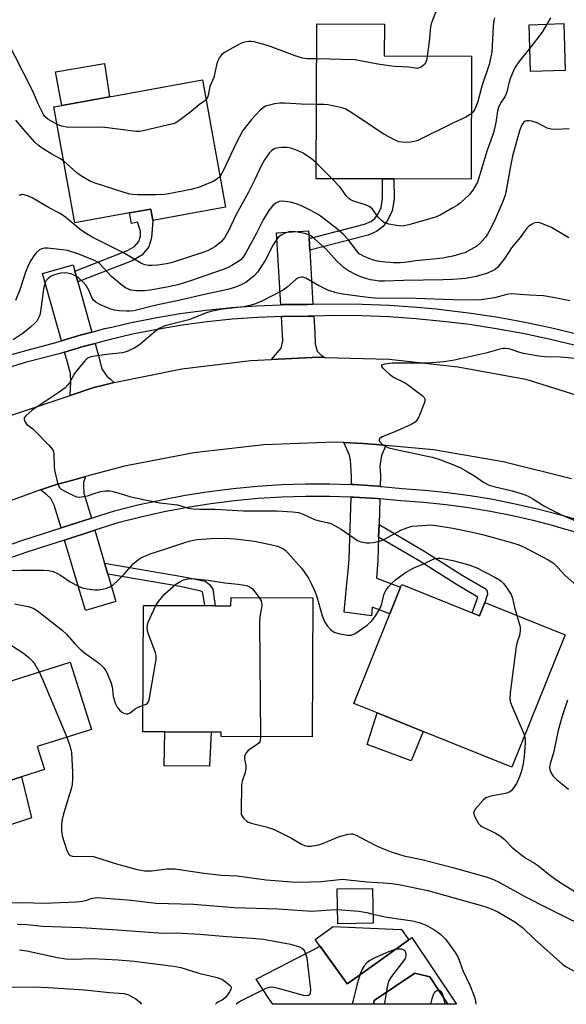
# Model space of a CAD drawing. Units: inches. Extents: x 1303761 to 1309761, y 501450 to 505450.
# Drawn here: x 1304870 to 1305034, y 501450 to 501745 of the extents above; entities that cross this region are included whole.
import ezdxf

# ---------------------------------------------------------------- set-up
doc = ezdxf.new("R2010")
doc.units = ezdxf.units.IN
doc.header["$MEASUREMENT"] = 0
for name, color, linetype in [('BLDG-Footprint', 5, 'Continuous'), ('CULTRL-Pad', 6, 'Continuous'), ('CULTRL-Swimming Pool in Ground', 4, 'Continuous'), ('TRANS-Driveway', 251, 'Continuous'), ('TRANS-Non Street Sidewalk', 7, 'Continuous'), ('TRANS-Road', 130, 'Continuous'), ('TRANS-Street Sidewalk', 7, 'Continuous'), ('Undefined', 1, 'Continuous')]:
    doc.layers.add(name, color=color, linetype=linetype)

msp = doc.modelspace()

# ---------------------------------------------------------------- linework, layer by layer
at = {"layer": 'BLDG-Footprint'}
for points, elevation in [([(1305005.65, 501733.91), (1305005.53, 501697.07), (1304982.35, 501697.14), (1304978.92, 501697.16), (1304959.11, 501697.22), (1304959.26, 501743.55), (1304979.54, 501743.48), (1304979.51, 501733.99)], 364.8), ([(1305033.66, 501729.64), (1305023.34, 501729.34), (1305022.93, 501743.34), (1305033.25, 501743.65)], 360.91), ([(1304931.98, 501688.71), (1304910.17, 501684.74), (1304909.56, 501688.12), (1304903.18, 501686.97), (1304886.83, 501684), (1304880.53, 501718.69), (1304882.91, 501719.12), (1304897.19, 501721.72), (1304925.07, 501726.78)], 365.29), ([(1305005.79, 501567.22), (1305008.01, 501566.32), (1305009.61, 501570.3), (1305033.68, 501560.59), (1305017.71, 501520.98), (1304991.12, 501531.71), (1304977.37, 501537.25), (1304970.37, 501540.08), (1304981.18, 501566.88), (1304984.4, 501574.87), (1304984.74, 501575.71)], 358.71), ([(1304958.07, 501571.72), (1304957.88, 501530.02), (1304930.62, 501530.15), (1304930.63, 501531.49), (1304927.61, 501531.5), (1304913.72, 501531.57), (1304907.21, 501531.6), (1304907.39, 501569.43), (1304925.74, 501569.35), (1304928.89, 501569.33), (1304933.58, 501569.31), (1304933.59, 501571.84)], 360.02), ([(1304850.75, 501511.74), (1304848.31, 501510.97), (1304839.77, 501538.05), (1304859.28, 501544.2), (1304862.6, 501545.25), (1304885.44, 501552.45), (1304891.8, 501532.29), (1304875.55, 501527.17), (1304877.73, 501520.25), (1304870.8, 501518.06)], 362.67), ([(1304976.17, 501474.25), (1304965.6, 501474.06), (1304965.42, 501484.5), (1304975.99, 501484.69)], 363.89), ([(1304964.17, 501473.24), (1304984.38, 501472.38), (1304984.51, 501472.47), (1304986.81, 501469.26), (1304972.33, 501458.88), (1304968.39, 501456.05), (1304958.81, 501469.4)], 364.53)]:
    msp.add_lwpolyline(points, close=True, dxfattribs=dict(at, elevation=elevation))
at = {"layer": 'CULTRL-Pad'}
for points in [[(1304897.19, 501721.72), (1304882.91, 501719.12), (1304880.97, 501729.25), (1304895.66, 501731.75)], [(1304991.12, 501531.71), (1304987.6, 501522.86), (1304974.37, 501527.76), (1304977.37, 501537.25)], [(1304927.61, 501531.5), (1304927.12, 501521.27), (1304913.53, 501521.39), (1304913.72, 501531.57)], [(1304873.8, 501505.84), (1304854.71, 501499.48), (1304850.76, 501511.74), (1304870.8, 501518.06)], [(1304998.54, 501449.97), (1304993.12, 501458.21), (1304988.63, 501459.33), (1304976.44, 501451.07), (1304976.28, 501449.97), (1304946.14, 501449.98), (1304945.1, 501451.44), (1304941.13, 501457.51), (1304960.26, 501467.38), (1304968.39, 501456.05), (1304972.33, 501458.88), (1304986.81, 501469.26), (1304987.76, 501469.93), (1305001.15, 501449.97)]]:
    msp.add_lwpolyline(points, close=True, dxfattribs=at)
at = {"layer": 'CULTRL-Swimming Pool in Ground'}
msp.add_lwpolyline([(1304998.54, 501449.97), (1304976.28, 501449.97), (1304976.44, 501451.07), (1304988.63, 501459.33), (1304993.12, 501458.21)], close=True, dxfattribs=at)
at = {"layer": 'TRANS-Driveway'}
for points in [[(1304956.96, 501679.3), (1304957.17, 501675.82), (1304958.14, 501659.59), (1304956.6, 501659.57), (1304948.99, 501659.49), (1304948.47, 501659.47), (1304947.18, 501680.98), (1304956.83, 501681.56)], [(1304886.81, 501669.5), (1304887.72, 501666.28), (1304891.93, 501651.28), (1304888.39, 501650.34), (1304882.79, 501648.67), (1304877.14, 501668.82), (1304886.28, 501671.39)], [(1304961.68, 501643.7), (1304960.19, 501643.74), (1304957.88, 501643.63), (1304945.7, 501643.07), (1304948.62, 501646.48), (1304949.11, 501648.62), (1304949, 501650.52), (1304948.68, 501655.97), (1304949.07, 501655.99), (1304956.64, 501656.06), (1304958.35, 501656.09), (1304958.65, 501651.08), (1304958.83, 501647.8), (1304959.44, 501645.56), (1304960.62, 501644.36)], [(1304898.57, 501636.18), (1304895.03, 501635.28), (1304892.54, 501634.65), (1304885.38, 501632.26), (1304885.57, 501636.42), (1304885.47, 501638.86), (1304884.52, 501642.53), (1304883.74, 501645.29), (1304889.34, 501646.96), (1304892.88, 501647.9), (1304893.69, 501645.01), (1304894.91, 501640.28), (1304896.37, 501638.04), (1304897.46, 501637.18)], [(1304980.01, 501617.31), (1304978.67, 501614.36), (1304978.16, 501611.15), (1304978.33, 501608.22), (1304978.24, 501605.08), (1304977.65, 501605.13), (1304970.42, 501605.59), (1304969.64, 501605.61), (1304969.71, 501608.09), (1304969.42, 501612.95), (1304969.11, 501614.46), (1304967.43, 501618.19), (1304973.16, 501617.95), (1304977.15, 501617.58)], [(1304891.75, 501595.51), (1304882.68, 501592.61), (1304880.66, 501599.45), (1304879.64, 501601.39), (1304878.37, 501602.56), (1304876.47, 501604.08), (1304881.3, 501605.63), (1304887.32, 501607.25), (1304890.01, 501607.98), (1304889.4, 501606.27), (1304889.4, 501605.24), (1304889.52, 501603.04)], [(1304978.14, 501601.32), (1304977.92, 501593.61), (1304977.81, 501589.9), (1304977.61, 501582.85), (1304977.12, 501577.61), (1304984.4, 501574.87), (1304981.18, 501566.88), (1304975.91, 501568.86), (1304975.68, 501566.27), (1304967.5, 501567.42), (1304968.31, 501576), (1304968.76, 501580.76), (1304969.01, 501583.38), (1304969.53, 501601.87), (1304970.24, 501601.84), (1304977.36, 501601.4)], [(1304895.72, 501582.07), (1304896.7, 501578.74), (1304899.1, 501570.63), (1304889.97, 501567.93), (1304883.75, 501589.01), (1304892.81, 501591.91)]]:
    msp.add_lwpolyline(points, close=True, dxfattribs=at)
at = {"layer": 'TRANS-Non Street Sidewalk'}
for points in [[(1304957.17, 501675.82), (1304956.96, 501679.3), (1304973.58, 501683.61), (1304975.44, 501684.36), (1304976.65, 501685.34), (1304977.65, 501686.65), (1304978.53, 501688.61), (1304978.99, 501691.35), (1304978.92, 501697.16), (1304982.35, 501697.14), (1304982.42, 501691.09), (1304981.84, 501687.61), (1304980.61, 501684.88), (1304979.13, 501682.93), (1304977.2, 501681.38), (1304974.65, 501680.35)], [(1304887.72, 501666.28), (1304886.81, 501669.5), (1304902.57, 501675.67), (1304904.7, 501676.9), (1304905.96, 501678.4), (1304906.48, 501680.02), (1304906.49, 501681.53), (1304905.61, 501684.15), (1304903.76, 501683.82), (1304903.18, 501686.97), (1304909.56, 501688.12), (1304910.17, 501684.74), (1304909.8, 501679.5), (1304908.94, 501676.76), (1304906.87, 501674.31), (1304904.01, 501672.66)], [(1304977.81, 501589.9), (1304977.92, 501593.61), (1304991.67, 501585.59), (1305002.82, 501578.49), (1305009.69, 501574.44), (1305010.33, 501573.68), (1305010.43, 501572.82), (1305009.61, 501570.3), (1305008.01, 501566.32), (1305005.79, 501567.22), (1305007.56, 501571.92), (1305001.12, 501575.72), (1304989.98, 501582.81)], [(1304896.7, 501578.74), (1304895.72, 501582.07), (1304918.93, 501578.11), (1304925.85, 501576.64), (1304927.13, 501575.73), (1304928.15, 501574.3), (1304928.89, 501569.33), (1304925.74, 501569.35), (1304925.18, 501573.1), (1304924.9, 501573.49), (1304924.57, 501573.73), (1304918.35, 501575.05)]]:
    msp.add_lwpolyline(points, close=True, dxfattribs=at)
at = {"layer": 'TRANS-Road'}
for points in [[(1304835.56, 501615.65), (1304885.38, 501632.26), (1304892.54, 501634.65), (1304895.03, 501635.28), (1304898.57, 501636.18), (1304918.9, 501640.26), (1304939.48, 501642.79), (1304945.7, 501643.07), (1304957.88, 501643.63), (1304960.19, 501643.74), (1304961.68, 501643.7), (1304980.92, 501643.12), (1305001.54, 501640.91), (1305021.93, 501637.15), (1305073.15, 501621.1)], [(1305035.6, 501607.32), (1305015.07, 501612.41), (1304994.22, 501615.97), (1304980.01, 501617.31), (1304977.15, 501617.58), (1304973.16, 501617.95), (1304967.43, 501618.19), (1304964.55, 501618.31), (1304943.44, 501617.49), (1304922.46, 501615.09), (1304901.7, 501611.13), (1304890.01, 501607.98), (1304887.32, 501607.25), (1304881.3, 501605.63), (1304876.47, 501604.08), (1304831.51, 501587.71)]]:
    msp.add_lwpolyline(points, dxfattribs=at)
at = {"layer": 'TRANS-Street Sidewalk'}
for points in [[(1304861.67, 501642.74), (1304871.42, 501645.6), (1304881.14, 501648.17), (1304882.79, 501648.67), (1304888.39, 501650.34), (1304891.93, 501651.28), (1304895.81, 501652.31), (1304898.32, 501652.89), (1304903.3, 501654.05), (1304910.83, 501655.55), (1304918.4, 501656.81), (1304926.01, 501657.84), (1304932, 501658.46), (1304933.65, 501658.63), (1304941.31, 501659.18), (1304948.47, 501659.47), (1304948.99, 501659.49), (1304956.6, 501659.57), (1304958.14, 501659.59), (1304964.72, 501659.71), (1304972.9, 501659.63), (1304981.08, 501659.31), (1304989.25, 501658.76), (1304995.02, 501658.21), (1304997.4, 501657.98), (1305005.52, 501656.97), (1305013.61, 501655.73), (1305021.66, 501654.26), (1305027.81, 501652.96), (1305029.67, 501652.57), (1305037.62, 501650.65)], [(1305036.75, 501647.25), (1305028.89, 501649.15), (1305020.98, 501650.82), (1305013.03, 501652.27), (1305005.04, 501653.5), (1304997.01, 501654.49), (1304988.96, 501655.26), (1304980.96, 501655.8), (1304980.89, 501655.81), (1304972.82, 501656.12), (1304964.73, 501656.2), (1304958.35, 501656.09), (1304956.64, 501656.06), (1304949.07, 501655.99), (1304948.68, 501655.97), (1304946.53, 501655.88), (1304941.51, 501655.68), (1304933.96, 501655.13), (1304926.43, 501654.36), (1304918.93, 501653.34), (1304911.46, 501652.09), (1304904.04, 501650.61), (1304896.66, 501648.9), (1304892.88, 501647.9), (1304889.34, 501646.96), (1304883.74, 501645.29), (1304882.09, 501644.79), (1304872.36, 501642.22), (1304862.7, 501639.39)]]:
    msp.add_lwpolyline(points, dxfattribs=at)
for points in [[(1304863.28, 501586.22, 0), (1304871.5, 501589.03, 0), (1304882.68, 501592.61, 0), (1304891.75, 501595.51, 0), (1304898.68, 501597.72, 0), (1304905.7, 501599.51, 0), (1304912.36, 501600.99, 0), (1304912.77, 501601.09, 0), (1304919.89, 501602.43, 0), (1304927.05, 501603.56, 0), (1304934.24, 501604.46, 0), (1304941.45, 501605.14, 0), (1304948.69, 501605.59, 0), (1304955.93, 501605.82, 0), (1304963.17, 501605.82, 0), (1304969.64, 501605.61, 0), (1304970.42, 501605.59, 0), (1304977.65, 501605.13, 0), (1304978.24, 501605.08, 0), (1304978.65, 501605.04, 0), (1304984.86, 501604.46, 0), (1304991.68, 501603.95, 0), (1304998.48, 501603.24, 0), (1305005.26, 501602.33, 0), (1305012, 501601.21, 0), (1305018.71, 501599.89, 0), (1305025.37, 501598.37, 0), (1305031.99, 501596.64, 0), (1305038.55, 501594.72, 0)], [(1305037.44, 501591.14, 0), (1305031.81, 501592.79, 0), (1305030.99, 501593.03, 0), (1305024.48, 501594.72, 0), (1305017.93, 501596.22, 0), (1305011.33, 501597.52, 0), (1305004.7, 501598.62, 0), (1304998.04, 501599.52, 0), (1304991.35, 501600.22, 0), (1304984.55, 501600.72, 0), (1304978.14, 501601.32, 0), (1304977.36, 501601.4, 0), (1304970.24, 501601.84, 0), (1304969.53, 501601.87, 0), (1304963.11, 501602.07, 0), (1304955.99, 501602.07, 0), (1304948.86, 501601.85, 0), (1304941.75, 501601.4, 0), (1304934.65, 501600.74, 0), (1304929.13, 501600.04, 0), (1304927.58, 501599.85, 0), (1304920.53, 501598.74, 0), (1304913.53, 501597.41, 0), (1304906.57, 501595.87, 0), (1304899.71, 501594.12, 0), (1304892.81, 501591.91, 0), (1304883.75, 501589.01, 0), (1304872.68, 501585.47, 0), (1304861.98, 501581.81, 0)]]:
    msp.add_polyline3d(points, dxfattribs=at)
at = {"layer": 'Undefined'}
msp.add_line((1304963.84, 501697.2, 362), (1304959.12, 501702, 362), dxfattribs=at)
for points, elevation in [([(1305000, 501753.17), (1304997.48, 501751.6), (1304996.87, 501751.07), (1304996.52, 501750.64), (1304995.86, 501749.34), (1304993.92, 501744.68), (1304993.52, 501743.57), (1304993.33, 501742.74), (1304992.97, 501738.25), (1304992.37, 501733.95)], 366), ([(1305012.5, 501745.36), (1305012.31, 501744.59), (1305012.13, 501742.88), (1305011.68, 501735.14), (1305011.45, 501733.73), (1305010.89, 501731.41), (1305008.75, 501724.9), (1305007.44, 501719.97), (1305006.51, 501717.84), (1305006.04, 501717.14), (1305005.59, 501716.71)], 364), ([(1305029.32, 501745.38), (1305028.2, 501743.5)], 362), ([(1305028.2, 501743.5), (1305026.78, 501741.11), (1305023.14, 501736.26)], 362), ([(1304881.48, 501713.49), (1304878.75, 501715.03), (1304877.92, 501715.78), (1304877.41, 501716.48), (1304875.81, 501719.67), (1304874.19, 501723.44), (1304866.19, 501739.07)], 366), ([(1304959.23, 501733.13), (1304956.5, 501733.09), (1304954.97, 501733.31), (1304952.8, 501734.04), (1304944.79, 501737.03), (1304940.49, 501738.15), (1304939.62, 501738.27), (1304938.82, 501738.27), (1304937.76, 501738.12), (1304936.97, 501737.89), (1304935.69, 501737.26), (1304931.66, 501734.99), (1304930.76, 501734.31), (1304930.12, 501733.48), (1304929.63, 501732.53), (1304929.36, 501731.74), (1304928.44, 501727.54), (1304927.2, 501724.8), (1304926.87, 501722.69), (1304926.66, 501721.84), (1304926.45, 501721.33), (1304926.14, 501720.89)], 366), ([(1305023.14, 501736.26), (1305019.83, 501732.24), (1305018.74, 501730.61), (1305018.12, 501729.34), (1305017.35, 501727.44), (1305016.81, 501725.8), (1305016.18, 501723.25), (1305015.92, 501722.46), (1305015.57, 501721.72), (1305014.35, 501719.82), (1305013.7, 501718.57), (1305013.41, 501717.48), (1305012.92, 501714.04), (1305012.21, 501710.94), (1305010.25, 501705.46), (1305007.97, 501697.79), (1305007.39, 501696.18), (1305006.02, 501693.8), (1305004.95, 501692.4), (1305002.34, 501689.97), (1305001.46, 501689.32), (1305000, 501688.45)], 362), ([(1304992.37, 501733.95), (1304992.13, 501732.58), (1304991.84, 501731.89), (1304991.56, 501731.48), (1304991.18, 501731.1), (1304990.5, 501730.65), (1304989.94, 501730.39), (1304989.26, 501730.23), (1304988.71, 501730.27), (1304986.82, 501730.63), (1304982.69, 501730.84), (1304980.97, 501731.02), (1304977.61, 501731.54), (1304970.78, 501732.77), (1304959.23, 501733.13)], 366), ([(1304926.14, 501720.89), (1304925.65, 501720.48), (1304924.2, 501719.53), (1304921.61, 501717.3), (1304918.8, 501715.12), (1304917.09, 501713.99), (1304916.28, 501713.68), (1304914.87, 501713.31), (1304906.89, 501711.42), (1304906.03, 501711.35), (1304905.16, 501711.39), (1304894.95, 501712.61), (1304884.78, 501712.59), (1304882.93, 501712.9), (1304881.48, 501713.49)], 366), ([(1304959.18, 501719.48), (1304954.65, 501719.52), (1304949.74, 501719.83), (1304948.35, 501719.86), (1304946.65, 501719.61), (1304944.7, 501719.17), (1304943.91, 501718.9), (1304943.2, 501718.47), (1304942.35, 501717.7), (1304939.75, 501714.96), (1304937.12, 501711.62), (1304935.1, 501707.81), (1304931.22, 501699.53), (1304930.29, 501698.02)], 364), ([(1305000, 501713.8), (1304989.31, 501708.58), (1304988.47, 501708.32), (1304987.31, 501708.16), (1304985.85, 501708.07), (1304984.68, 501708.11), (1304983.82, 501708.3), (1304982.72, 501708.72), (1304979.4, 501710.56), (1304969.27, 501717.26), (1304967.74, 501718.13), (1304966.34, 501718.55), (1304962.57, 501719.33), (1304961.4, 501719.45), (1304959.18, 501719.48)], 364), ([(1304883.49, 501702.43), (1304882.55, 501703.12), (1304879.96, 501704.52), (1304877.06, 501706.36), (1304875.89, 501707.18), (1304874.83, 501708.18), (1304871.29, 501712.12), (1304869.09, 501714.79)], 364), ([(1305005.59, 501716.71), (1305004.91, 501716.24), (1305003.9, 501715.68), (1305000, 501713.8)], 364), ([(1305034.88, 501712.1), (1305030.81, 501711.98), (1305029.52, 501712.02), (1305028.34, 501712.33), (1305025.29, 501713.9), (1305023.71, 501714.42), (1305022.92, 501714.57), (1305022.16, 501714.57), (1305021.73, 501714.42), (1305021.18, 501714.02), (1305020.6, 501713.12), (1305019.97, 501711.54), (1305017.94, 501703.94), (1305017.28, 501700.96), (1305016.13, 501694.26), (1305015.67, 501692.31), (1305014.97, 501690.42), (1305012.83, 501685.31), (1305011.45, 501682.43), (1305010.46, 501680.65), (1305009.8, 501679.7), (1305008.29, 501677.97), (1305007.22, 501677.02), (1305005.46, 501675.96), (1305003.62, 501675.04), (1305002.48, 501674.67), (1305000, 501674.05)], 360), ([(1304959.12, 501702), (1304957.65, 501703.18), (1304955.2, 501704.86), (1304953.67, 501705.59), (1304951.55, 501706.37), (1304950.45, 501706.6), (1304948.67, 501706.58), (1304947.22, 501706.4), (1304946.67, 501706.23), (1304946.2, 501705.98), (1304945.57, 501705.49), (1304945, 501704.9), (1304943.6, 501702.86), (1304942.75, 501701.28), (1304940.82, 501697.2), (1304938.69, 501692.97), (1304935.08, 501686.26), (1304932.86, 501681.56), (1304931.64, 501679.55), (1304930.7, 501678.45), (1304929.62, 501677.48), (1304928.7, 501676.82), (1304926.72, 501675.75), (1304925.17, 501675.09), (1304915.64, 501672), (1304914.22, 501671.67), (1304911.62, 501671.28), (1304909.94, 501671.18), (1304908.83, 501671.23), (1304907.81, 501671.43), (1304906.8, 501671.85), (1304901.42, 501675.06), (1304892.21, 501679.63), (1304890.26, 501680.74), (1304888.45, 501681.97), (1304884.13, 501685.58), (1304883, 501686.44), (1304881.81, 501687.11), (1304879.09, 501688.45), (1304873.98, 501691.49), (1304872.94, 501692.01), (1304871.67, 501692.39), (1304870.92, 501692.44), (1304869.99, 501692.22)], 362), ([(1304930.29, 501698.02), (1304929.23, 501696.95), (1304928.22, 501696.38), (1304923.8, 501694.61), (1304921.54, 501694.02), (1304914.96, 501692.69), (1304913.52, 501692.46), (1304911.19, 501692.39), (1304905.63, 501692.37), (1304904.18, 501692.43), (1304903.32, 501692.59), (1304901.62, 501693.09), (1304892.57, 501696.02), (1304891.21, 501696.57), (1304888.77, 501697.99), (1304887.36, 501698.93), (1304883.49, 501702.43)], 364), ([(1305000, 501688.45), (1304996.28, 501686.3), (1304994.86, 501685.65), (1304986.86, 501683.38), (1304985.5, 501683.07), (1304984.53, 501682.99), (1304983.13, 501683.16), (1304980.88, 501683.62), (1304979.55, 501684.03), (1304978.65, 501684.65), (1304977.7, 501685.7), (1304975.95, 501688.05), (1304975.15, 501688.78), (1304974.03, 501689.31), (1304970.1, 501690.59), (1304969.31, 501690.96), (1304968.84, 501691.29), (1304968.04, 501692.1), (1304966.87, 501693.86), (1304966.19, 501694.73), (1304963.84, 501697.2)], 362), ([(1305000, 501674.05), (1304998.46, 501673.68), (1304997.05, 501673.44), (1304988.93, 501672.65), (1304985.51, 501672.11), (1304984.23, 501671.99), (1304982.31, 501672.03), (1304978.85, 501672.31), (1304977.42, 501672.56), (1304976, 501672.95), (1304973.49, 501673.87), (1304972.73, 501674.27), (1304972.02, 501674.75), (1304971.03, 501675.8), (1304968.77, 501678.95), (1304967.22, 501680.63), (1304965.21, 501682.31), (1304961.08, 501685.5), (1304959.69, 501686.48), (1304957.51, 501687.69), (1304954.7, 501689.04), (1304953.37, 501689.59), (1304951.38, 501690.16), (1304948.83, 501690.44), (1304948.02, 501690.36), (1304946.99, 501689.89), (1304946.16, 501689.15), (1304944.91, 501687.64), (1304943.23, 501684.85), (1304941.25, 501680.87), (1304938.01, 501674.99), (1304937.09, 501673.59), (1304936.58, 501673.04), (1304935.95, 501672.52), (1304933.85, 501671.17), (1304932.56, 501670.53), (1304931.2, 501669.99), (1304921.47, 501666.6), (1304917.61, 501665.42), (1304914.84, 501664.79), (1304909.5, 501663.83), (1304907.76, 501663.6), (1304905.23, 501663.61), (1304904.4, 501663.69), (1304903.58, 501663.87), (1304902.01, 501664.53), (1304900.4, 501665.71), (1304897.77, 501667.94), (1304894.18, 501671.8), (1304893.53, 501672.3), (1304892.54, 501672.84), (1304887.72, 501674.72), (1304884.56, 501675.67), (1304883.1, 501675.92), (1304878.62, 501676.42), (1304877.76, 501676.4), (1304876.92, 501676.21), (1304876.18, 501675.86), (1304875.18, 501675), (1304874.49, 501674.14), (1304873.59, 501672.74), (1304872.94, 501671.42), (1304872.03, 501669.2), (1304870.34, 501663.92), (1304869, 501660.76)], 360), ([(1305034.82, 501679.54), (1305029.58, 501682.63), (1305026.88, 501683.7), (1305026.06, 501683.96), (1305025.25, 501684.1), (1305024.49, 501683.97), (1305023.77, 501683.62), (1305022.85, 501683), (1305022.24, 501682.42), (1305020.23, 501679.56), (1305017.58, 501676.52), (1305015.38, 501673.1), (1305014.56, 501671.97), (1305013.49, 501670.71), (1305012.71, 501670.06), (1305011.76, 501669.53), (1305010.1, 501668.87), (1305008.68, 501668.38), (1305007.03, 501667.95), (1305003.95, 501667.31), (1305000, 501667.02)], 358), ([(1305000, 501667.02), (1304997.15, 501666.88), (1304985.25, 501666.69), (1304979.56, 501666.51), (1304977.89, 501666.56), (1304976.76, 501666.69), (1304975.34, 501666.94), (1304974, 501667.3), (1304972.43, 501667.82), (1304971.11, 501668.41), (1304968.77, 501669.61), (1304967.59, 501670.4), (1304965.33, 501672.47), (1304962.05, 501676.07), (1304958.63, 501679.24), (1304957.49, 501680.13), (1304956.73, 501680.52), (1304955.64, 501680.83), (1304953.65, 501681.22), (1304952.17, 501681.37), (1304951.05, 501681.3), (1304949.96, 501680.99), (1304948.66, 501680.3), (1304947.76, 501679.56), (1304947.04, 501678.63), (1304946.26, 501677.37), (1304943.84, 501672.67), (1304941.56, 501669.21), (1304940.55, 501668.15), (1304938.97, 501666.82), (1304938, 501666.16), (1304936.46, 501665.32), (1304934.66, 501664.59), (1304932.61, 501663.99), (1304925.67, 501662.58), (1304918.74, 501660.93), (1304910.81, 501659.24), (1304904.51, 501657.69), (1304903.4, 501657.53), (1304902.24, 501657.5), (1304900.16, 501657.62), (1304898.69, 501657.8), (1304897.33, 501658.23), (1304894.45, 501659.48), (1304893.19, 501660.12), (1304892.36, 501660.83), (1304891.91, 501661.64), (1304891.09, 501663.68), (1304890.23, 501665.2), (1304889.08, 501666.45), (1304888.01, 501667.39), (1304887.1, 501668.06), (1304885.67, 501668.72), (1304884.01, 501669.03), (1304882.61, 501668.97), (1304880.72, 501668.47), (1304879.7, 501668.02), (1304878.79, 501667.33), (1304878.24, 501666.68), (1304877.83, 501665.9), (1304877.57, 501665.1), (1304877.38, 501664.11), (1304876.4, 501656.7), (1304876.23, 501656.11), (1304875.85, 501655.33), (1304875.39, 501654.59), (1304874.84, 501653.92), (1304873.56, 501652.76), (1304871.31, 501650.94), (1304868.29, 501648.93)], 358), ([(1305000, 501660.98), (1304986.3, 501661.4), (1304977.43, 501661.35), (1304973.75, 501661.73), (1304967.13, 501662.64), (1304965.13, 501663), (1304962.57, 501663.8), (1304959.78, 501665.2), (1304956.01, 501667.47), (1304955.22, 501667.72), (1304954.67, 501667.74), (1304954.14, 501667.67), (1304953.64, 501667.47), (1304952.97, 501667), (1304950.45, 501664.68), (1304949.26, 501663.81), (1304942.97, 501660.64), (1304940.89, 501659.7), (1304939.25, 501659.2), (1304937.36, 501658.8), (1304931.07, 501658.13), (1304927.56, 501657.43), (1304926.2, 501657.01), (1304920.98, 501654.98), (1304914.17, 501653.2), (1304912.82, 501652.71), (1304912.07, 501652.31), (1304910.91, 501651.43), (1304906.22, 501647.46), (1304904.76, 501646.56), (1304902.47, 501645.42), (1304901.08, 501645.06), (1304897.22, 501644.7), (1304892.83, 501644.05), (1304891.69, 501643.82), (1304890.89, 501643.53), (1304890.44, 501643.22), (1304889.83, 501642.64), (1304887.37, 501639.81), (1304886.73, 501638.87), (1304885.21, 501636.12), (1304884.7, 501635.45), (1304883.93, 501634.63), (1304881.84, 501633.05), (1304873.98, 501627.88), (1304872.09, 501626.22), (1304871.67, 501625.62), (1304871.61, 501625.19), (1304871.83, 501624.51), (1304872.45, 501623.65), (1304874.19, 501622.34), (1304875.05, 501621.55), (1304879.13, 501617.36), (1304880.19, 501616.04), (1304880.4, 501615.53), (1304880.54, 501614.69), (1304880.64, 501611.15), (1304880.75, 501609.97), (1304881.64, 501606.18), (1304882.14, 501604.84), (1304882.68, 501604.25), (1304883.38, 501603.79), (1304885.97, 501602.49), (1304887.29, 501601.97), (1304888.11, 501601.87), (1304889.52, 501602.01), (1304890.63, 501602.25), (1304893.21, 501603.16), (1304894.56, 501603.54), (1304895.85, 501603.7), (1304897.28, 501603.69), (1304898.71, 501603.41), (1304903.29, 501602.06), (1304905.01, 501601.63), (1304912.25, 501600.19), (1304917.52, 501599.53), (1304920.85, 501598.59), (1304922.22, 501598.36), (1304924.16, 501598.24), (1304928.81, 501598.25), (1304937.36, 501597.73), (1304947.32, 501597.7), (1304952.04, 501597.4), (1304953.79, 501597.21), (1304955.19, 501596.77), (1304958.58, 501595.18), (1304959.96, 501594.79), (1304962.44, 501594.27), (1304963.52, 501593.92), (1304964.81, 501593.27), (1304966.57, 501592.25), (1304970.44, 501589.53), (1304971.44, 501588.91), (1304972.5, 501588.49), (1304974.17, 501588.17), (1304975.03, 501588.17), (1304976.17, 501588.3), (1304977.59, 501588.55), (1304978.69, 501588.84), (1304979.73, 501589.32), (1304984.43, 501591.96), (1304986.54, 501592.78), (1304987.89, 501593.14), (1304992.26, 501593.5), (1304993.28, 501593.52), (1304995, 501593.33), (1305000, 501592.56)], 356), ([(1305035.05, 501660.66), (1305030.1, 501661.67), (1305027.18, 501662.17), (1305022.87, 501662.38), (1305017.5, 501662.77), (1305016.18, 501662.58), (1305012.56, 501661.52), (1305008.51, 501660.89), (1305006.12, 501660.8), (1305000, 501660.98)], 356), ([(1305037.65, 501643.31), (1305032.3, 501643.75), (1305027.54, 501643.84), (1305025.8, 501644.03), (1305021.22, 501644.84), (1305020.12, 501645.14), (1305017.47, 501646.07), (1305016.66, 501646.25), (1305015.81, 501646.33), (1305014.97, 501646.32), (1305014.12, 501646.18), (1305009.93, 501644.97), (1305000, 501642.79)], 354), ([(1305000, 501642.79), (1304997.38, 501642.33), (1304992.46, 501642), (1304986.33, 501642.01), (1304981.89, 501641.93), (1304979.57, 501641.67), (1304978.94, 501641.49), (1304978.65, 501641.31), (1304978.59, 501641.04), (1304978.94, 501640.53), (1304981.08, 501638.64), (1304982.31, 501637.82), (1304985.53, 501636.2), (1304986.79, 501635.4), (1304990.83, 501632.27), (1304991.41, 501631.68), (1304991.63, 501631.25), (1304991.67, 501631.02), (1304991.61, 501630.52), (1304991.37, 501629.73), (1304989.81, 501625.93), (1304989.29, 501624.91), (1304988.76, 501624.3), (1304987.53, 501623.58), (1304982.65, 501621.41), (1304978.87, 501619.94), (1304978.12, 501619.43), (1304977.9, 501618.97), (1304978.13, 501618.4), (1304978.86, 501617.65), (1304979.57, 501617.19), (1304980.91, 501616.66), (1304982.61, 501616.2), (1304993.85, 501613.82), (1304995.54, 501613.27), (1305000, 501611.62)], 354), ([(1305000, 501611.62), (1305002.3, 501610.58), (1305004.59, 501609.37), (1305006.53, 501608.22), (1305009.24, 501606.29), (1305010.96, 501605.42), (1305012.33, 501604.99), (1305017.82, 501603.78), (1305021.06, 501602.72), (1305022.65, 501602.11), (1305024.04, 501601.37), (1305027.46, 501599.19), (1305028.97, 501598.32), (1305032.37, 501596.61), (1305036.99, 501594.62)], 354), ([(1305000, 501592.56), (1305005.43, 501591.49), (1305008.96, 501590.61), (1305017.93, 501588.17), (1305019.83, 501587.53), (1305021.43, 501586.87), (1305028.55, 501583.07), (1305030.05, 501582.13), (1305031.53, 501580.79), (1305033.62, 501578.46), (1305036.4, 501575.97)], 356), ([(1304866.31, 501579.83), (1304870.61, 501580), (1304877.26, 501580), (1304878.98, 501579.86), (1304880.36, 501579.55), (1304881.59, 501579.01), (1304882.55, 501578.45), (1304885.42, 501576.52), (1304887.48, 501575.35), (1304888.54, 501574.84), (1304889.36, 501574.59), (1304890.49, 501574.4), (1304892.79, 501574.12), (1304893.94, 501574.09), (1304895.06, 501574.25), (1304896.43, 501574.62), (1304897.45, 501575.08), (1304898.38, 501575.69), (1304899.47, 501576.66), (1304901.54, 501578.75), (1304904.38, 501581.95), (1304905.83, 501583.21), (1304906.77, 501583.8), (1304909.66, 501585), (1304913.47, 501586.18), (1304920.09, 501588.4), (1304921.49, 501588.79), (1304923.49, 501589.16), (1304927.5, 501589.5), (1304930.72, 501589.6), (1304933.42, 501589.51), (1304935.77, 501589.3), (1304940.61, 501588.66), (1304945.82, 501587.57), (1304947.54, 501587.15), (1304949.12, 501586.46), (1304949.8, 501585.96), (1304950.61, 501585.17), (1304954.67, 501580.62), (1304955.53, 501579.46), (1304956.76, 501577.56), (1304957.74, 501575.83), (1304958.67, 501573.65), (1304959.36, 501571.71), (1304960.92, 501566.27), (1304961.74, 501564.39), (1304962.48, 501563.16), (1304963.42, 501562.2), (1304964.5, 501561.42), (1304965.83, 501561), (1304968.36, 501560.55), (1304969.18, 501560.49), (1304969.71, 501560.55), (1304970.73, 501560.99), (1304974.35, 501563.5), (1304975.75, 501564.83), (1304976.93, 501566.38), (1304978.38, 501568.81), (1304978.75, 501569.88), (1304979.34, 501572.55), (1304979.66, 501573.31), (1304980.07, 501574.06), (1304980.73, 501574.97), (1304981.67, 501575.99), (1304982.87, 501577.13), (1304984.02, 501578.03), (1304985.89, 501579.23), (1304988.4, 501580.67), (1304991.57, 501581.98), (1304993.72, 501583.11), (1304994.45, 501583.38), (1304995.59, 501583.58), (1304996.46, 501583.57), (1304998.08, 501583.3), (1305000, 501582.83)], 358), ([(1305000, 501582.83), (1305004.86, 501581.59), (1305007.22, 501580.71), (1305012.61, 501577.93), (1305013.84, 501577.2), (1305014.49, 501576.7), (1305015.26, 501575.95), (1305015.96, 501575.08), (1305017.47, 501572.65), (1305017.87, 501571.57), (1305018.5, 501568.81), (1305019.24, 501566.42)], 358), ([(1304911.06, 501569.42), (1304911.91, 501570.63), (1304913.78, 501572.85), (1304917.1, 501575.74), (1304918.06, 501576.39), (1304919.36, 501577.04), (1304920.2, 501577.28), (1304921.37, 501577.44), (1304922.86, 501577.41), (1304926.74, 501577.02), (1304931.69, 501576.18), (1304935.71, 501575.8), (1304938.34, 501575.34), (1304939.33, 501574.89), (1304939.98, 501574.39), (1304940.77, 501573.5), (1304942.04, 501571.8)], 360), ([(1304942.04, 501571.8), (1304942.59, 501570.8), (1304942.72, 501570.31), (1304942.79, 501569.54), (1304942.7, 501568.69), (1304942.19, 501566.11), (1304942.09, 501564.34), (1304942.47, 501530.09)], 360), ([(1304868.76, 501569.89), (1304872.8, 501569.1), (1304874.37, 501568.56), (1304875.66, 501567.78), (1304883.01, 501562.01), (1304884.31, 501560.85), (1304886.79, 501557.88), (1304888.38, 501556.31), (1304889.66, 501555.26), (1304893.89, 501552.27), (1304895.32, 501550.92), (1304896, 501550.05), (1304896.41, 501549.31), (1304897.7, 501546.14), (1304897.94, 501545.05), (1304898.25, 501542.28), (1304898.85, 501540.12), (1304899.51, 501538.92), (1304900.4, 501537.9), (1304900.82, 501537.57), (1304901.51, 501537.19), (1304902.22, 501536.95), (1304902.68, 501536.94), (1304903.36, 501537.24), (1304904.88, 501538.45), (1304905.57, 501538.89), (1304907.25, 501539.51)], 360), ([(1304907.25, 501539.51), (1304908.18, 501539.89), (1304908.58, 501540.18), (1304908.85, 501540.62), (1304909.03, 501541.14), (1304911.14, 501553.25), (1304911.18, 501554.41), (1304911, 501555.27), (1304908.77, 501561.15), (1304908.54, 501562.01), (1304908.47, 501562.76), (1304908.56, 501563.54), (1304908.81, 501564.36), (1304910.42, 501568.14), (1304911.06, 501569.42)], 360), ([(1305019.24, 501566.42), (1305020.15, 501563.41), (1305020.24, 501562.83), (1305020.23, 501562), (1305019.96, 501560.35), (1305019.31, 501558.56), (1305019.02, 501557.12), (1305017.18, 501543.27), (1305017.06, 501541.51), (1305017.21, 501540.67), (1305017.61, 501539.59), (1305021.12, 501531.5), (1305021.51, 501530.43)], 358), ([(1304866.92, 501558), (1304871.4, 501555.1), (1304873.01, 501553.87), (1304874.25, 501552.65), (1304874.9, 501551.66), (1304876.08, 501549.5)], 362), ([(1304876.08, 501549.5), (1304877.36, 501546.86), (1304884.36, 501529.95)], 362), ([(1305034.41, 501541.04), (1305032.72, 501535.92), (1305031.48, 501531.61), (1305030.26, 501525.67), (1305029.21, 501522.01), (1305029.04, 501520.93), (1305029.09, 501520.14), (1305029.47, 501519.16), (1305030.08, 501518.26), (1305031.13, 501517.29), (1305033.6, 501515.26), (1305034.73, 501514.37)], 356), ([(1304884.36, 501529.95), (1304885.45, 501527.03), (1304885.82, 501525.37), (1304886.13, 501519.49), (1304886.14, 501517.45), (1304885.98, 501515.81), (1304885.73, 501514.45), (1304883.45, 501507.05), (1304883.02, 501505.35), (1304882.82, 501503.91), (1304882.79, 501502.14), (1304882.86, 501501.27), (1304883.04, 501500.43), (1304884.33, 501496.28), (1304884.87, 501495.03), (1304885.39, 501494.55), (1304886.11, 501494.35), (1304886.93, 501494.27), (1304891.23, 501494.31), (1304892.35, 501494.18), (1304899.24, 501492.05), (1304905.43, 501490.38), (1304907.71, 501489.97), (1304909.78, 501489.98), (1304914.36, 501490.55), (1304916.77, 501490.52), (1304925.52, 501489.23), (1304928.13, 501488.92), (1304930.74, 501488.66), (1304935.42, 501488.4), (1304944.12, 501487.23), (1304951.82, 501486.6), (1304954.38, 501486.53), (1304960.59, 501486.7), (1304965.18, 501487.28), (1304966.94, 501487.4), (1304968.68, 501487.28), (1304974.27, 501486.61), (1304979.16, 501486.36), (1304981.77, 501486.14), (1304983.88, 501485.8), (1304992.59, 501484.03), (1305000, 501481.96)], 362), ([(1304942.47, 501530.09), (1304942.37, 501529.07), (1304942.2, 501528.58), (1304941.99, 501528.28), (1304941.43, 501527.79), (1304939.41, 501526.52), (1304938.71, 501525.98), (1304938.03, 501525.15), (1304937.78, 501524.69), (1304937.63, 501524.21), (1304937.66, 501523.43), (1304938.02, 501521.51), (1304938.03, 501520.71), (1304937.84, 501519.38), (1304936.96, 501516.74), (1304936.74, 501515.63), (1304936.58, 501507.91), (1304936.65, 501507.05), (1304936.93, 501506.28), (1304937.45, 501505.62), (1304938.33, 501504.85), (1304938.82, 501504.54), (1304939.61, 501504.23), (1304944.11, 501503.14), (1304946.56, 501502.3), (1304951.71, 501499.75), (1304954.94, 501497.81), (1304956.01, 501497.4), (1304956.57, 501497.3), (1304957.39, 501497.31), (1304959.89, 501497.76), (1304961.25, 501498.2), (1304965.11, 501499.86), (1304966.35, 501500.3), (1304968.67, 501500.92), (1304969.53, 501501.04), (1304970.02, 501501.02), (1304971.12, 501500.63), (1304973.84, 501499.11), (1304977.57, 501497.18), (1304981.56, 501495.61), (1304985.36, 501494.47), (1304990.72, 501493.36), (1305000, 501490.89)], 360), ([(1305021.51, 501530.43), (1305021.73, 501529.28), (1305021.75, 501528.12), (1305021.41, 501524.3), (1305021.07, 501522), (1305020.74, 501520.31), (1305020.41, 501519.2), (1305019.9, 501517.85), (1305019.09, 501516.09), (1305018.55, 501515.15), (1305018.04, 501514.47), (1305017.47, 501513.87), (1305016.81, 501513.39), (1305015.79, 501513.05), (1305012.42, 501512.52), (1305011, 501512.2), (1305009.95, 501511.78), (1305009.1, 501511.07), (1305006.84, 501508.47), (1305006.41, 501507.8), (1305006.27, 501507.34), (1305006.31, 501506.86), (1305006.6, 501506.11), (1305007.76, 501504.15), (1305008.31, 501503.52), (1305008.76, 501503.2), (1305012.86, 501501.17), (1305014.6, 501500.16), (1305015.46, 501499.43), (1305017.84, 501496.94), (1305020.3, 501494.92), (1305021.94, 501493.73), (1305024.52, 501492.25), (1305025.7, 501491.47), (1305029.44, 501488.43), (1305031.5, 501486.92), (1305033.16, 501485.83), (1305039.94, 501481.7)], 358), ([(1305000, 501490.89), (1305010.36, 501488.02), (1305011.75, 501487.56), (1305013.52, 501486.79), (1305021.83, 501482.14), (1305028.27, 501478.82), (1305035.06, 501475.42), (1305042.54, 501471.97), (1305043.76, 501471.17), (1305046.56, 501468.7), (1305047.46, 501468), (1305048.9, 501467.17), (1305050.49, 501466.54)], 360), ([(1304866.15, 501480.38), (1304871.21, 501480.42), (1304877.48, 501480.25), (1304887.21, 501480.62), (1304889.1, 501480.83), (1304890, 501481.06), (1304891.99, 501481.75), (1304892.75, 501481.9), (1304893.54, 501481.94), (1304903.68, 501481.18), (1304911.11, 501480.25), (1304922.32, 501479.96), (1304934.55, 501478.98), (1304947.68, 501478.6), (1304957.8, 501477.89), (1304959.14, 501477.92), (1304963.47, 501478.28), (1304965.53, 501478.36)], 364), ([(1305000, 501481.96), (1305009.66, 501479.24), (1305011.56, 501478.57), (1305013.56, 501477.64), (1305018.6, 501474.63), (1305020.93, 501472.99), (1305024.54, 501469.49), (1305032.94, 501461.93), (1305033.97, 501461.15), (1305035.73, 501460.24), (1305040.68, 501458.04), (1305042.75, 501457.4), (1305046.8, 501456.53), (1305048.5, 501456.09), (1305050.63, 501455.24), (1305052.54, 501454.1), (1305054.25, 501452.9), (1305057.64, 501450.29), (1305058.02, 501449.96)], 362), ([(1304965.53, 501478.36), (1304971.91, 501477.85), (1304974.24, 501477.44), (1304976.12, 501476.96)], 364), ([(1304976.12, 501476.96), (1304980.25, 501476.11), (1304987.95, 501474.94), (1304989.91, 501474.43), (1304992, 501473.65), (1304994.37, 501472.4), (1304995.59, 501471.59), (1304996.47, 501470.87), (1304997.87, 501469.43), (1305000, 501466.44)], 364), ([(1304869.57, 501473.95), (1304872.46, 501473.83), (1304877.26, 501473.39), (1304888.63, 501472.93), (1304898.12, 501472.36), (1304911.85, 501471.33), (1304913.29, 501471.29), (1304917.17, 501471.37), (1304924.25, 501470.92), (1304932.29, 501470.25), (1304939.96, 501469.8), (1304943.28, 501469.45), (1304951.44, 501468.02), (1304954.13, 501467.16), (1304954.85, 501466.79), (1304955.22, 501466.45), (1304955.64, 501465.84), (1304955.95, 501465.14), (1304956.26, 501463.74), (1304957.38, 501454.39), (1304957.34, 501453.35), (1304957.1, 501452.8), (1304956.76, 501452.56), (1304956.32, 501452.47), (1304955.3, 501452.59), (1304947.85, 501454.68), (1304946.42, 501455), (1304945.84, 501455.05), (1304944.99, 501455), (1304943.98, 501454.71), (1304936.47, 501450.88), (1304935.42, 501450.22), (1304935.11, 501449.98)], 366), ([(1304870.18, 501466.31), (1304872.45, 501465.94), (1304881.64, 501463.99), (1304884.15, 501463.61), (1304886, 501463.5), (1304892, 501463.66), (1304899.75, 501463.33), (1304904.59, 501462.91), (1304916.36, 501461.39), (1304918.54, 501460.98), (1304923.9, 501459.25), (1304929.48, 501457.98), (1304930.79, 501457.45), (1304932.21, 501456.52), (1304933.07, 501455.84), (1304933.52, 501455.29), (1304933.6, 501454.88), (1304933.49, 501454.43), (1304933.14, 501453.72), (1304932.02, 501452.07), (1304931.26, 501451.41), (1304929.87, 501450.72), (1304929.24, 501450.3), (1304928.98, 501449.98)], 368), ([(1304982.75, 501466.35), (1304981.82, 501466.07), (1304980.73, 501465.64), (1304976.43, 501463.81), (1304975.16, 501463.13), (1304974.27, 501462.36), (1304973.51, 501461.46), (1304972.82, 501460.24), (1304972.17, 501458.76)], 364), ([(1305000, 501466.44), (1305000.96, 501465.14), (1305001.6, 501463.95), (1305003.08, 501460.05), (1305005.11, 501455.74), (1305006.58, 501451.95), (1305006.81, 501450.86), (1305006.93, 501449.97)], 364), ([(1304972.17, 501458.76), (1304971.3, 501455.71), (1304969.89, 501449.97)], 364), ([(1304866.28, 501455.13), (1304874.5, 501455.17), (1304878.85, 501455), (1304889.72, 501454.34), (1304897.17, 501453.49), (1304900.09, 501453.33), (1304901.54, 501453.16), (1304902.91, 501452.76), (1304905.11, 501451.57), (1304906.19, 501450.72), (1304906.82, 501449.98)], 370)]:
    msp.add_lwpolyline(points, dxfattribs=dict(at, elevation=elevation))
for points in [[(1304979.67, 501449.97, 364), (1304979.68, 501450.26, 364), (1304980.47, 501455.19, 364), (1304980.9, 501456.86, 364), (1304981.81, 501458.3, 364), (1304985.39, 501462.96, 364), (1304985.84, 501463.7, 364), (1304986.09, 501464.48, 364), (1304986.1, 501464.99, 364), (1304986, 501465.48, 364), (1304985.77, 501465.89, 364), (1304985.44, 501466.18, 364), (1304985.02, 501466.37, 364), (1304984.52, 501466.46, 364), (1304983.73, 501466.47, 364), (1304982.75, 501466.35, 364)], [(1304997.78, 501449.97, 364), (1304997.12, 501452.66, 364), (1304996.65, 501453.63, 364), (1304996.1, 501454.04, 364), (1304995.68, 501454.12, 364), (1304995.05, 501453.89, 364), (1304994.49, 501453.41, 364), (1304994.2, 501452.96, 364), (1304993.73, 501451.58, 364), (1304993.37, 501449.97, 364)]]:
    msp.add_polyline3d(points, dxfattribs=at)

doc.saveas('drawing.dxf')
